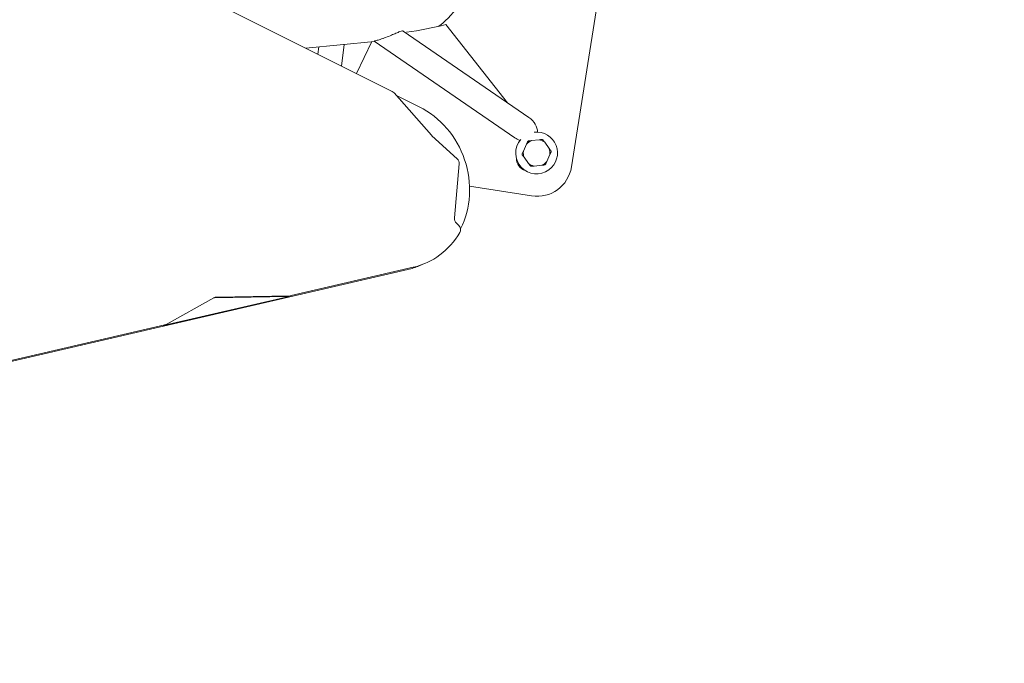
# Model space of a CAD drawing. Units: millimetres. Extents: x -2446 to 9961, y 9787 to 24188.
# Drawn here: x 806 to 1655, y 11209 to 11764 of the extents above; entities that cross this region are included whole.
import ezdxf

# ---------------------------------------------------------------- set-up
doc = ezdxf.new("R2010")
doc.units = ezdxf.units.MM
doc.styles.get("Standard").update_dxf_attribs({"font": 'arial.ttf'})
doc.dimstyles.new('OLCU', dxfattribs={"dimtxt": 300, "dimasz": 225, "dimexe": 0.18, "dimexo": 0.0625, "dimgap": 80, "dimtad": 1, "dimdec": 0, "dimlfac": 0.1, "dimrnd": 5, "dimzin": 0, "dimdsep": 46, "dimtxsty": 'Standard', "dimcen": 0.09, "dimse1": 1, "dimse2": 1, "dimadec": 0, "dimazin": 0, "dimtfac": 1, "dimtdec": 0, "dimtofl": 0, "dimtmove": 0, "dimatfit": 3, "dimfxl": 1, "dimtolj": 1, "dimtzin": 0, "dimarcsym": 0})

# ---------------------------------------------------------------- blocks, each defined once
blk = doc.blocks.new('*D11')
at = {"color": 0, "lineweight": -2, "transparency": 16777216}
blk.add_line((-2015.75, 23111.87), (-2015.75, 9987.49), dxfattribs=at)
at = {"color": 0, "transparency": 16777216}
for points in [[(-2049.09, 23111.87), (-1982.42, 23111.87), (-2015.75, 23311.87)], [(-2049.09, 9987.49), (-1982.42, 9987.49), (-2015.75, 9787.49)]]:
    blk.add_solid(points, dxfattribs=at)
at = {"layer": 'Defpoints', "color": 0, "transparency": 16777216}
for p in [(1654.98, 23311.87), (-2015.75, 9787.49), (439.67, 9787.49)]:
    blk.add_point(p, dxfattribs=at)
at = {"color": 0, "transparency": 16777216, "insert": (-2249.03, 16549.68), "char_height": 300, "attachment_point": 5, "rotation": 90}
blk.add_mtext('\\A1;1350', dxfattribs=at)

msp = doc.modelspace()

# ---------------------------------------------------------------- linework, layer by layer
at = {"color": 0, "linetype": 'Continuous', "lineweight": 0}
for p, q in [((1316.39, 11854.85, 1350.73), (1281.91, 11637.13, 1350.73)), ((964.52, 11783.8, 1350.73), (1127.5, 11702.11, 1350.73)), ((1245.19, 11679.82, 1350.73), (1136.74, 11754.28, 1350.73)), ((1173.76, 11759.86, 1350.73), (1226.87, 11692.39, 1350.73)), ((1112.03, 11745.41, 1350.73), (1052.86, 11739.52, 1350.73)), ((1109.76, 11745.18, 1350.73), (1096.67, 11717.56, 1350.73)), ((1233.13, 11662.26, 1350.73), (1111.81, 11745.56, 1350.73)), ((1063.42, 11734.23, 1350.73), (1064.26, 11740.65, 1350.73)), ((1083.57, 11724.12, 1350.73), (1086.03, 11742.82, 1350.73)), ((1161.26, 11664.43, 1350.73), (1129.03, 11700.92, 1350.73)), ((1150.74, 11689.04, 1350.73), (1130.6, 11699.14, 1350.73)), ((1183.33, 11644.16, 1350.73), (1161.65, 11664.03, 1350.73)), ((1254.07, 11660.52, 1350.73), (1247.4, 11659.82, 1350.73)), ((1243.2, 11656.77, 1350.73), (1240.47, 11650.64, 1350.73)), ((1262.76, 11652.98, 1350.73), (1258.82, 11658.41, 1350.73)), ((1241.02, 11645.48, 1350.73), (1244.96, 11640.05, 1350.73)), ((1260.57, 11641.69, 1350.73), (1263.3, 11647.82, 1350.73)), ((1181, 11593.18, 1350.73), (1185.06, 11639.72, 1350.73)), ((1249.7, 11637.94, 1350.73), (1256.37, 11638.64, 1350.73)), ((1247.58, 11612.19, 1350.73), (1194.08, 11620.67, 1350.73)), ((1184.61, 11587.02, 1350.73), (1182.73, 11588.74, 1350.73)), ((1145.41, 11550.63, 1350.73), (1040.23, 11526.23, 1350.73)), ((1150.73, 11551.9, 1350.73), (1155.33, 11553.82, 1350.73)), ((1140.81, 11548.7, 1350.73), (494.45, 11398.78, 1350.73)), ((929.94, 11500.36, 1350.73), (1038.69, 11525.59, 1350.73)), ((974.22, 11524.3, 1350.73), (1037.82, 11525.48, 1350.73)), ((975.75, 11524.94, 1350.73), (1039.35, 11526.12, 1350.73)), ((932.56, 11501.42, 1350.73), (973.79, 11524.42, 1350.73)), ((931.48, 11501, 1350.73), (641.52, 11433.75, 1350.73)), ((930.61, 11500.58, 1350.73), (932.14, 11501.22, 1350.73))]:
    msp.add_line(p, q, dxfattribs=at)
for centre, radius, start, end in [((1251.89, 11649.23, 1350.73), 18, 139.69293, 306), ((1251.89, 11649.23, 1350.73), 18, 306, 96.37874), ((1251.89, 11649.23, 1350.73), 11.5, 52.95743, 79.04257), ((1251.89, 11649.23, 1350.73), 12.5, 64.35764, 67.64236), ((1251.89, 11649.23, 1350.73), 11.5, 112.95743, 139.04257), ((1251.89, 11649.23, 1350.73), 12.5, 124.35764, 127.64236), ((1251.89, 11649.23, 1350.73), 11.5, 352.95743, 19.04257), ((1245.42, 11644.53, 1350.73), 11, 178.16428, 253.83572), ((1251.89, 11649.23, 1350.73), 12.5, 184.35764, 187.64236), ((1251.89, 11649.23, 1350.73), 11.5, 172.95743, 199.04257), ((1251.89, 11649.23, 1350.73), 12.5, 4.35764, 7.64236), ((1251.89, 11649.23, 1350.73), 11.5, 232.95743, 259.04257), ((1251.89, 11649.23, 1350.73), 12.5, 244.35764, 247.64236), ((1252.28, 11641.82, 1350.73), 30, 261, 351), ((1251.89, 11649.23, 1350.73), 11.5, 292.95743, 319.04257), ((1251.89, 11649.23, 1350.73), 12.5, 304.35764, 307.64236)]:
    msp.add_arc(centre, radius, start, end, dxfattribs=at)
for centre, major_axis, ratio, start_param, end_param in [((1133.82, 11804.86, 1350.73), (-57.9, -5.77), 0.979561, 2.108898, 3.902228), ((1133.82, 11804.86, 1350.73), (-57.9, -5.77), 0.979561, 2.085471, 2.108898), ((1124.88, 11622.38, 1350.73), (-28.91, 69.2), 0.909497, -2.482053, -0.81323), ((1239.16, 11671.04, 1350.73), (12.02, -8.26), 0.730127, 0.432242, 1.570796), ((1164.51, 11667.69, 1350.73), (1.93, -4.61), 0.909497, -1.213042, -1.10036), ((1239.16, 11671.04, 1350.73), (12.02, -8.26), 0.730127, 4.712389, 5.051401), ((1185.6, 11592.4, 1350.73), (1.93, -4.61), 0.909497, -2.093699, -1.10036), ((1121.82, 11621.1, 1350.73), (28.91, -69.2), 0.909497, -0.15288, 0), ((976.14, 11520.01, 1350.73), (-1.93, 4.61), 0.909497, -0.345832, 0.102815), ((1037.43, 11530.41, 1350.73), (1.93, -4.61), 0.909497, -0.345832, -0.15288), ((974.61, 11519.37, 1350.73), (-1.93, 4.61), 0.909497, -0.345832, -0.172017), ((928.68, 11505.19, 1350.73), (1.93, -4.61), 0.909497, -0.15288, 0)]:
    msp.add_ellipse(centre, major_axis=major_axis, ratio=ratio, start_param=start_param, end_param=end_param, dxfattribs=at)
at = {"color": 0, "linetype": 'Continuous', "lineweight": 0, "extrusion": (0, 0, -1)}
for centre, major_axis, ratio, start_param, end_param in [((1138.24, 11804.99, 1350.73), (-135.21, -22.37), 0.374881, -1.774135, -1.519084), ((1125.77, 11697.66, 1350.73), (1.93, -4.61), 0.909497, -2.328362, -1.928551), ((1180.46, 11640.5, 1350.73), (1.93, -4.61), 0.909497, -2.041232, -1.047893), ((1181.74, 11583.37, 1350.73), (1.93, -4.61), 0.909497, -2.041232, -0.59637), ((1126.42, 11623.03, 1350.73), (28.91, -69.2), 0.909497, -0.59637, 0.15288), ((1038.96, 11531.05, 1350.73), (1.93, -4.61), 0.909497, 0.15288, 0.345832), ((930.21, 11505.83, 1350.73), (1.93, -4.61), 0.909497, -0.102815, 0.15288)]:
    msp.add_ellipse(centre, major_axis=major_axis, ratio=ratio, start_param=start_param, end_param=end_param, dxfattribs=at)
at = {"color": 0, "linetype": 'Continuous', "lineweight": 0}
for points, knots in [([(1136.74, 11754.28, 1350.73), (1136.62, 11754.36, 1350.73), (1136.41, 11754.38, 1350.73), (1135.68, 11754.31, 1350.73), (1134.96, 11754.11, 1350.73), (1133.07, 11753.42, 1350.73), (1131.89, 11752.93, 1350.73), (1129.54, 11751.92, 1350.73), (1128.22, 11751.34, 1350.73), (1125.2, 11750.06, 1350.73), (1123.51, 11749.37, 1350.73), (1121.14, 11748.47, 1350.73), (1120.44, 11748.22, 1350.73), (1119.73, 11747.97, 1350.73)], [-4.926322, -4.926322, -4.926322, -4.926322, -4.526291, -4.526291, -3.830803, -3.830803, -3.135315, -3.135315, -2.546354, -2.546354, -1.957392, -1.957392, -1.74593, -1.74593, -1.74593, -1.74593]), ([(1119.73, 11747.97, 1350.73), (1119.64, 11747.93, 1350.73), (1119.55, 11747.9, 1350.73), (1118.65, 11747.59, 1350.73), (1117.84, 11747.32, 1350.73), (1116.51, 11746.9, 1350.73), (1115.89, 11746.71, 1350.73), (1114.75, 11746.38, 1350.73), (1114.24, 11746.24, 1350.73), (1113.23, 11745.96, 1350.73), (1112.79, 11745.85, 1350.73), (1112.16, 11745.69, 1350.73), (1111.97, 11745.63, 1350.73), (1111.82, 11745.58, 1350.73), (1111.8, 11745.57, 1350.73), (1111.81, 11745.56, 1350.73)], [0.381938, 0.381938, 0.381938, 0.381938, 0.408497, 0.408497, 0.64652, 0.64652, 0.835658, 0.835658, 1.024796, 1.024796, 1.300564, 1.300564, 1.576332, 1.576332, 1.74593, 1.74593, 1.74593, 1.74593])]:
    msp.add_open_spline(points, degree=3, knots=knots, dxfattribs=at)
for points in [[(1256.64, 11660.79, 1350.73), (1255.3, 11660.65, 1350.73), (1254.07, 11660.52, 1350.73)], [(1258.82, 11658.41, 1350.73), (1258.09, 11659.41, 1350.73), (1257.3, 11660.5, 1350.73)], [(1244.25, 11659.13, 1350.73), (1243.71, 11657.9, 1350.73), (1243.2, 11656.77, 1350.73)], [(1247.4, 11659.82, 1350.73), (1246.17, 11659.69, 1350.73), (1244.83, 11659.55, 1350.73)], [(1264.28, 11650.89, 1350.73), (1263.49, 11651.98, 1350.73), (1262.76, 11652.98, 1350.73)], [(1240.47, 11650.64, 1350.73), (1239.97, 11649.51, 1350.73), (1239.42, 11648.28, 1350.73)], [(1239.5, 11647.57, 1350.73), (1240.29, 11646.48, 1350.73), (1241.02, 11645.48, 1350.73)], [(1263.3, 11647.82, 1350.73), (1263.8, 11648.95, 1350.73), (1264.35, 11650.18, 1350.73)], [(1244.96, 11640.05, 1350.73), (1245.69, 11639.05, 1350.73), (1246.48, 11637.96, 1350.73)], [(1247.13, 11637.67, 1350.73), (1248.47, 11637.81, 1350.73), (1249.7, 11637.94, 1350.73)], [(1256.37, 11638.64, 1350.73), (1257.6, 11638.77, 1350.73), (1258.94, 11638.91, 1350.73)], [(1259.52, 11639.33, 1350.73), (1260.07, 11640.56, 1350.73), (1260.57, 11641.69, 1350.73)]]:
    msp.add_rational_spline(points, [1, 1.00584268961, 1], degree=2, dxfattribs=at)

# ---------------------------------------------------------------- dimensions: what is measured, and where the dimension line sits
dim = msp.add_linear_dim(base=(-2015.75, 9787.49), p1=(1654.98, 23311.87), p2=(439.67, 9787.49), angle=90, dimstyle='OLCU', override={"dimasz": 200})
dim.commit()
dim.dimension.update_dxf_attribs({"geometry": '*D11', "text_midpoint": (-2249.03, 16549.68)})

doc.saveas('drawing.dxf')
